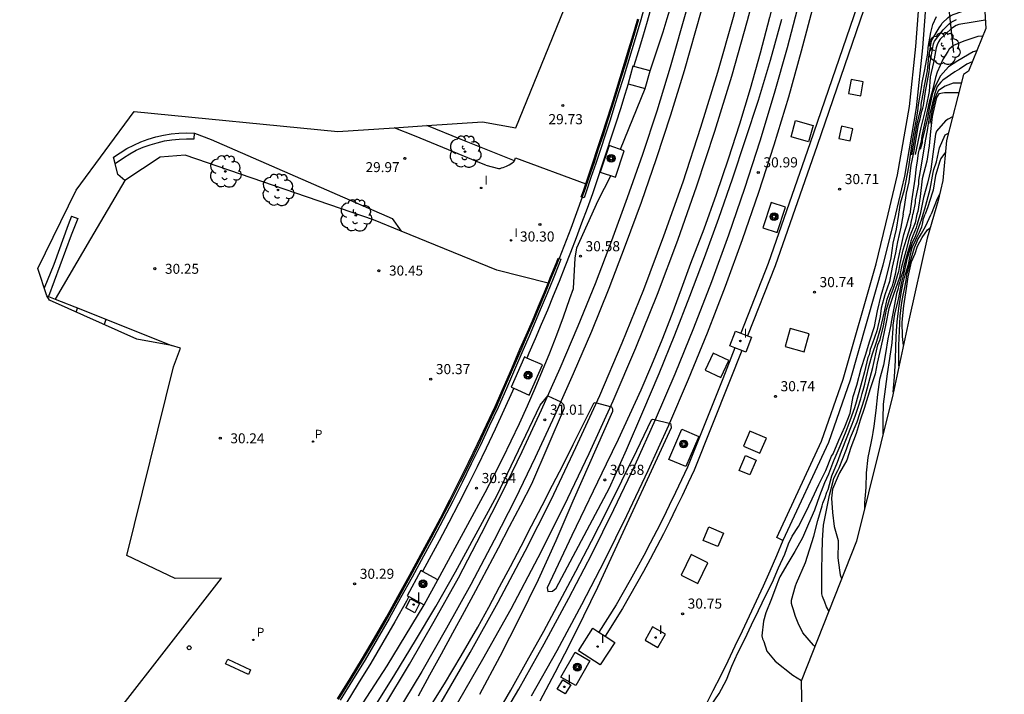
# Model space of a CAD drawing. Units: millimetres. Extents: x 581115 to 581669, y 4793050 to 4794381.
# Drawn here: x 581516 to 581589, y 4793505 to 4793555 of the extents above; entities that cross this region are included whole.
import ezdxf

# ---------------------------------------------------------------- set-up
doc = ezdxf.new("R2010")
doc.units = ezdxf.units.MM
for name, color, linetype in [('020104', 34, 'Continuous'), ('020107', 3, 'Continuous'), ('020204', 9, 'Continuous'), ('020308', 9, 'Continuous'), ('050104', 4, 'Continuous'), ('060108', 9, 'Continuous'), ('060113', 4, 'Continuous'), ('060124', 9, 'Continuous'), ('060130', 9, 'Continuous'), ('060135', 9, 'Continuous'), ('070105', 6, 'Continuous'), ('070106', 6, 'Continuous'), ('070108', 9, 'Continuous'), ('080109', 9, 'Continuous'), ('080110', 9, 'Continuous'), ('090218', 9, 'Continuous'), ('100202', 3, 'Continuous'), ('210102', 4, 'Continuous'), ('210205', 4, 'Continuous'), ('210305', 4, 'Continuous'), ('260202', 9, 'Continuous'), ('270204', 9, 'Continuous'), ('270304', 9, 'Continuous')]:
    doc.layers.add(name, color=color, linetype=linetype)
for name, color, linetype, lineweight in [('020105', 24, 'Continuous', 30), ('060118', 9, 'Continuous', 30), ('080111', 7, 'Continuous', 30)]:
    doc.layers.add(name, color=color, linetype=linetype, lineweight=lineweight)
doc.layers.add('Ambito Restitucion', color=7, linetype='Continuous', true_color=0xfc00bc)
doc.styles.add('ARIAL', font='ARIAL.TTF', dxfattribs={"height": 1})
doc.styles.add('ROMANS', font='romans__.ttf', dxfattribs={"height": 1})

# ---------------------------------------------------------------- blocks, each defined once
blk = doc.blocks.new('ARBOL')
blk.add_circle((0, 0), 0.0587)
for centre, radius, start, end in [((-0.564, 0.381), 0.532, 92.28, 254.58), ((-0.28, 0.855), 0.3, 359.28777, 173.60777), ((0.097, 0.97), 0.21, 23.15651, 160.46651), ((0.438, 0.881), 0.24, 301.57804, 139.32804), ((0.656, 0.288), 0.443, 319.85562, 114.76562), ((-0.091, 0.321), 0.12, 119.14, 310.56), ((0.819, -0.249), 0.383, 235.52754, 62.02753), ((-0.556, -0.339), 0.555, 142.64, 266.54), ((-0.039, -0.384), 0.21, 189.64, 323.88), ((0.299, -0.624), 0.532, 224.67, 0.24), ((-0.301, -0.676), 0.45, 213.78, 295.32)]:
    blk.add_arc(centre, radius, start, end)
blk = doc.blocks.new('COTAPU')
blk.add_circle((0, 0), 0.075)
blk = doc.blocks.new('HUEPIV')
blk.add_circle((0, 0), 0.145)
blk = doc.blocks.new('POSTEM')
for radius in [0.29, 0.21, 0.12]:
    blk.add_circle((0, 0), radius)
blk = doc.blocks.new('PLUVI3')
blk.add_circle((0, 0), 0.055)
blk = doc.blocks.new('REIND')
blk.add_circle((0, 0), 0.055)

msp = doc.modelspace()

# ---------------------------------------------------------------- linework, layer by layer
at = {"layer": '020104'}
for points in [[(581576.34, 4793580.51, 30.5), (581573.76, 4793565.53, 30.5), (581573.25, 4793562.84, 30.5), (581572.69, 4793560.16, 30.5), (581572.08, 4793557.49, 30.5), (581571.43, 4793554.83, 30.5), (581570.73, 4793552.18, 30.5), (581569.98, 4793549.54, 30.5), (581569.19, 4793546.92, 30.5), (581568.35, 4793544.32, 30.5), (581567.47, 4793541.72, 30.5), (581566.54, 4793539.15, 30.5), (581565.56, 4793536.59, 30.5), (581564.88, 4793534.69, 30.5), (581564.17, 4793532.8, 30.5), (581563.43, 4793530.92, 30.5), (581562.66, 4793529.06, 30.5), (581561.87, 4793527.2, 30.5), (581561.04, 4793525.36, 30.5), (581560.19, 4793523.53, 30.5), (581559.31, 4793521.71, 30.5), (581556.76, 4793516.42, 30.5)], [(581562.56, 4793550.87, 30.5), (581562.89, 4793551.84, 30.5), (581563.22, 4793552.8, 30.5), (581563.53, 4793553.77, 30.5), (581563.84, 4793554.75, 30.5), (581564.13, 4793555.73, 30.5), (581564.42, 4793556.71, 30.5), (581564.7, 4793557.69, 30.5), (581564.96, 4793558.67, 30.5), (581565.22, 4793559.66, 30.5), (581565.47, 4793560.65, 30.5), (581565.71, 4793561.64, 30.5), (581566.39, 4793564.22, 30.5)], [(581581.97, 4793544.66, 31.5), (581582.37, 4793546.96, 31.5), (581582.66, 4793548.17, 31.5), (581582.67, 4793548.39, 31.5), (581582.87, 4793549.44, 31.5), (581582.88, 4793549.64, 31.5), (581583.13, 4793550.89, 31.5), (581583.23, 4793551.92, 31.5), (581583.4, 4793552.96, 31.5), (581583.45, 4793553.16, 31.5), (581584.01, 4793554.06, 31.5), (581584.13, 4793554.23, 31.5), (581584.22, 4793554.41, 31.5), (581584.67, 4793554.84, 31.5), (581584.84, 4793554.96, 31.5), (581585.05, 4793555.06, 31.5), (581585.68, 4793555.27, 31.5), (581586.72, 4793555.52, 31.5), (581587.35, 4793555.8, 31.5)], [(581556.76, 4793516.42, 30.5), (581554.93, 4793512.54, 30.5), (581554.99, 4793512.28, 30.5), (581555.34, 4793512.29, 30.5), (581555.61, 4793512.52, 30.5), (581559.55, 4793519.97, 30.5), (581560.81, 4793522.78, 30.5), (581562.04, 4793525.6, 30.5), (581563.24, 4793528.44, 30.5), (581564.4, 4793531.3, 30.5), (581565.52, 4793534.17, 30.5), (581566.61, 4793537.05, 30.5), (581567.66, 4793539.95, 30.5), (581568.68, 4793542.86, 30.5), (581569.65, 4793545.78, 30.5), (581570.6, 4793548.71, 30.5), (581571.5, 4793551.66, 30.5), (581572.34, 4793554.72, 30.5)], [(581581.02, 4793540.26, 31), (581581.13, 4793541.06, 31), (581581.42, 4793542.08, 31), (581581.75, 4793543.75, 31), (581582.05, 4793545.81, 31), (581582.19, 4793546.62, 31), (581582.28, 4793547.02, 31), (581582.42, 4793547.89, 31), (581582.47, 4793548.35, 31), (581582.7, 4793549.64, 31), (581582.75, 4793550.01, 31), (581582.92, 4793550.85, 31), (581583.15, 4793552.16, 31), (581583.18, 4793552.62, 31), (581583.38, 4793553.72, 31), (581583.52, 4793554.31, 31), (581583.79, 4793554.92, 31)], [(581581.32, 4793540.26, 32), (581581.44, 4793540.79, 32), (581581.57, 4793541.81, 32), (581581.78, 4793542.64, 32), (581581.92, 4793543.88, 32), (581582.15, 4793544.96, 32), (581582.47, 4793546.89, 32), (581582.59, 4793547.31, 32), (581582.72, 4793547.89, 32), (581582.8, 4793548.1, 32), (581582.84, 4793548.31, 32), (581582.98, 4793549.35, 32), (581583.26, 4793550.81, 32), (581583.29, 4793551.01, 32), (581583.29, 4793551.22, 32), (581583.5, 4793552.49, 32), (581583.58, 4793552.89, 32), (581583.66, 4793553.08, 32), (581584.29, 4793553.91, 32), (581584.72, 4793554.35, 32), (581584.89, 4793554.48, 32), (581585.09, 4793554.6, 32), (581585.28, 4793554.68, 32)], [(581587.23, 4793553.45, 33), (581586.87, 4793553.42, 33), (581585.83, 4793553.09, 33), (581585.06, 4793552.76, 33), (581584.73, 4793552.49, 33), (581584.64, 4793552.31, 33), (581584.29, 4793551.76, 33), (581583.85, 4793550.77, 33), (581583.72, 4793550.39, 33), (581583.47, 4793549.35, 33), (581583.26, 4793548.56, 33), (581582.72, 4793546.06, 33), (581582.66, 4793545.66, 33), (581582.45, 4793544.81, 33), (581582.37, 4793544.18, 33), (581582.29, 4793543.75, 33), (581582.19, 4793542.85, 33), (581581.97, 4793541.39, 33), (581581.83, 4793540.26, 33)], [(581586.79, 4793552.37, 33.5), (581586.51, 4793552.3, 33.5), (581585.39, 4793551.63, 33.5), (581584.68, 4793551.17, 33.5), (581584.1, 4793550.52, 33.5), (581583.72, 4793549.79, 33.5), (581583.51, 4793549.23, 33.5), (581583.29, 4793548.21, 33.5), (581583.13, 4793547.38, 33.5), (581582.75, 4793545.75, 33.5), (581582.73, 4793545.55, 33.5), (581582.6, 4793545.05, 33.5)], [(581586.45, 4793551.55, 34), (581586.05, 4793551.37, 34), (581585.52, 4793551.01, 34), (581585.15, 4793550.8, 34), (581584.28, 4793550.19, 34), (581584.13, 4793550.05, 34), (581583.84, 4793549.71, 34), (581583.65, 4793549.13, 34), (581583.32, 4793547.68, 34), (581583.16, 4793546.81, 34), (581583.14, 4793546.6, 34), (581582.93, 4793545.54, 34), (581582.65, 4793543.73, 34), (581582.47, 4793542.77, 34), (581582.46, 4793542.47, 34), (581582.28, 4793541.52, 34), (581582.22, 4793541.31, 34), (581582.21, 4793541.1, 34), (581582.05, 4793540.26, 34)], [(581560.37, 4793545.06, 30.5), (581562.19, 4793549.57, 30.5)], [(581585.64, 4793549.97, 34.5), (581585.04, 4793549.97, 34.5), (581584.45, 4793549.74, 34.5), (581583.96, 4793549.42, 34.5), (581583.83, 4793549.21, 34.5), (581583.67, 4793548.84, 34.5), (581583.46, 4793547.87, 34.5), (581583.32, 4793546.97, 34.5)], [(581585, 4793547.46, 36), (581584.66, 4793547.3, 36), (581584.48, 4793547.18, 36), (581583.81, 4793546.41, 36), (581583.73, 4793546.19, 36), (581583.37, 4793543.59, 36), (581583.14, 4793542.54, 36), (581582.84, 4793541.49, 36), (581582.59, 4793540.26, 36)], [(581582.81, 4793540.26, 37), (581582.94, 4793540.64, 37), (581583.34, 4793542.1, 37), (581583.55, 4793543.35, 37), (581583.6, 4793543.56, 37), (581583.8, 4793544.14, 37), (581584.02, 4793545.17, 37), (581584.45, 4793546.14, 37), (581584.64, 4793546.24, 37), (581584.68, 4793546.24, 37)], [(581584.46, 4793544.79, 38), (581584.39, 4793544.74, 38), (581584.13, 4793544.39, 38), (581584.05, 4793544.19, 38), (581583.73, 4793543.12, 38), (581583.56, 4793542.02, 38), (581583.47, 4793541.8, 38), (581583.17, 4793540.8, 38), (581582.96, 4793540.26, 38)], [(581546.82, 4793513.14, 30.5), (581550.33, 4793519.62, 30.5), (581551, 4793520.89, 30.5), (581551.64, 4793522.16, 30.5), (581552.27, 4793523.44, 30.5), (581552.88, 4793524.73, 30.5), (581553.47, 4793526.03, 30.5), (581554.04, 4793527.34, 30.5), (581554.6, 4793528.65, 30.5), (581555.13, 4793529.98, 30.5), (581555.65, 4793531.31, 30.5), (581556.15, 4793532.64, 30.5), (581556.62, 4793533.99, 30.5), (581556.88, 4793534.73, 30.5), (581557.02, 4793536.98, 30.5), (581557.13, 4793537.75, 30.5), (581558.72, 4793541.27, 30.5), (581559.65, 4793543.1, 30.5)], [(581584.04, 4793541.78, 39), (581583.85, 4793541.39, 39), (581583.41, 4793540.26, 39)], [(581567.04, 4793503.77, 31), (581567.7, 4793504.7, 31), (581568.22, 4793505.73, 31), (581568.62, 4793506.73, 31), (581569.07, 4793507.73, 31), (581569.58, 4793508.74, 31), (581570.09, 4793509.81, 31), (581570.6, 4793510.87, 31), (581571.15, 4793512, 31), (581571.64, 4793512.97, 31), (581572.09, 4793514.02, 31), (581572.55, 4793515.04, 31), (581572.83, 4793515.8, 31), (581573.1, 4793516.38, 31), (581573.58, 4793517.1, 31), (581574.08, 4793518.1, 31), (581574.59, 4793519.14, 31), (581575.07, 4793520.21, 31), (581575.59, 4793521.24, 31), (581576.01, 4793522.3, 31), (581576.13, 4793522.49, 31), (581576.56, 4793523.49, 31), (581577, 4793524.47, 31), (581577.39, 4793525.5, 31), (581577.63, 4793526.73, 31), (581577.89, 4793527.58, 31), (581578.21, 4793528.8, 31), (581578.55, 4793529.8, 31), (581578.87, 4793530.85, 31), (581579.2, 4793531.93, 31), (581579.44, 4793533.08, 31), (581579.7, 4793534.23, 31), (581580.01, 4793535.31, 31), (581580.29, 4793536.38, 31), (581580.34, 4793536.59, 31), (581580.45, 4793537.02, 31), (581580.6, 4793538.1, 31), (581580.83, 4793539.14, 31), (581581.01, 4793540.23, 31), (581581.02, 4793540.26, 31)], [(581581.32, 4793540.26, 32), (581581.15, 4793539.29, 32), (581580.9, 4793538.21, 32), (581580.83, 4793537.8, 32), (581580.76, 4793537.38, 32), (581580.52, 4793536.33, 32), (581580.32, 4793535.27, 32), (581579.98, 4793534.27, 32), (581579.71, 4793533.27, 32), (581579.62, 4793532.66, 32), (581579.37, 4793531.6, 32), (581579.03, 4793530.62, 32), (581578.97, 4793530.41, 32), (581578.89, 4793530.21, 32), (581578.8, 4793529.83, 32), (581578.71, 4793529.62, 32), (581578.47, 4793528.56, 32), (581577.84, 4793526.3, 32), (581577.72, 4793525.89, 32), (581577.37, 4793524.93, 32), (581577.09, 4793524.13, 32), (581576.64, 4793523.04, 32), (581576.19, 4793522.02, 32), (581576.16, 4793521.96, 32), (581575.88, 4793521.17, 32), (581575.8, 4793520.97, 32), (581575.51, 4793520.33, 32), (581575.12, 4793519.37, 32), (581574.75, 4793518.31, 32), (581574.3, 4793517.29, 32), (581573.87, 4793516.26, 32), (581573.3, 4793515.24, 32), (581572.77, 4793514.37, 32), (581572.18, 4793513.37, 32), (581572.05, 4793512.99, 32), (581571.97, 4793512.8, 32), (581571.57, 4793511.73, 32), (581571.15, 4793510.7, 32), (581570.97, 4793510.06, 32), (581570.85, 4793508.99, 32), (581570.91, 4793508.76, 32), (581571, 4793508.56, 32), (581571.22, 4793507.85, 32), (581571.84, 4793507.1, 32), (581573.16, 4793506.06, 32), (581573.79, 4793505.68, 32)], [(581574.78, 4793508.19, 33), (581574.67, 4793508.3, 33), (581573.9, 4793509.2, 33), (581573.55, 4793509.93, 33), (581573.34, 4793510.41, 33), (581573.17, 4793510.98, 33), (581573.09, 4793511.2, 33), (581573.05, 4793511.39, 33), (581573.04, 4793511.63, 33), (581573.34, 4793512.68, 33), (581573.43, 4793512.89, 33), (581574.09, 4793514.41, 33), (581574.71, 4793516.38, 33), (581575.01, 4793517.54, 33), (581575.32, 4793518.63, 33), (581575.38, 4793518.83, 33), (581575.55, 4793519.23, 33), (581575.68, 4793519.63, 33), (581575.76, 4793519.84, 33), (581576.03, 4793520.85, 33), (581576.46, 4793521.87, 33), (581576.75, 4793522.67, 33), (581577.55, 4793524.68, 33), (581577.77, 4793525.26, 33), (581577.97, 4793525.87, 33), (581578.19, 4793526.56, 33), (581578.3, 4793526.96, 33), (581578.41, 4793527.38, 33), (581578.5, 4793527.64, 33), (581578.59, 4793528.09, 33), (581578.8, 4793529.02, 33), (581579.04, 4793529.81, 33), (581579.37, 4793530.83, 33), (581579.67, 4793531.85, 33), (581579.91, 4793532.91, 33), (581580.15, 4793533.94, 33), (581580.45, 4793534.74, 33), (581580.54, 4793534.93, 33), (581580.59, 4793535.13, 33), (581580.77, 4793535.81, 33), (581580.97, 4793536.85, 33), (581581.06, 4793537.3, 33), (581581.29, 4793538.31, 33), (581581.37, 4793538.75, 33), (581581.5, 4793539.14, 33), (581581.58, 4793539.35, 33), (581581.83, 4793540.26, 33)], [(581575.82, 4793510.84, 34), (581575.64, 4793511.14, 34), (581575.52, 4793511.49, 34), (581575.35, 4793511.89, 34), (581575.29, 4793512.1, 34), (581575.3, 4793512.75, 34), (581575.31, 4793512.99, 34), (581575.3, 4793513.22, 34), (581575.3, 4793513.88, 34), (581575.32, 4793515.01, 34), (581575.34, 4793516.08, 34), (581575.42, 4793517.18, 34), (581575.64, 4793518.31, 34), (581575.88, 4793519.41, 34), (581576.14, 4793520.45, 34), (581576.2, 4793520.67, 34), (581576.48, 4793521.25, 34), (581576.58, 4793521.45, 34), (581577.13, 4793522.83, 34), (581577.43, 4793523.69, 34), (581577.91, 4793524.85, 34), (581578.47, 4793526.56, 34), (581579.09, 4793528.87, 34), (581579.46, 4793530.56, 34), (581579.62, 4793530.95, 34), (581579.88, 4793531.97, 34), (581579.94, 4793532.39, 34), (581580.09, 4793533.19, 34), (581580.33, 4793533.99, 34), (581580.47, 4793534.38, 34), (581580.59, 4793534.68, 34), (581580.72, 4793535.06, 34), (581580.85, 4793535.54, 34), (581580.94, 4793535.79, 34), (581581, 4793536, 34), (581581.12, 4793536.6, 34), (581581.17, 4793536.81, 34), (581581.29, 4793537.39, 34), (581581.33, 4793537.6, 34), (581581.58, 4793538.41, 34), (581581.77, 4793539.02, 34), (581581.89, 4793539.44, 34), (581581.93, 4793539.64, 34), (581582.02, 4793540.06, 34), (581582.05, 4793540.26, 34)], [(581582.59, 4793540.26, 36), (581582.35, 4793539.44, 36), (581582.3, 4793539.23, 36), (581582.04, 4793538.64, 36), (581581.89, 4793538.25, 36), (581581.82, 4793537.95, 36), (581581.72, 4793537.64, 36), (581581.53, 4793536.95, 36), (581581.35, 4793536.29, 36), (581581.32, 4793536.05, 36), (581581.19, 4793535.63, 36), (581581.09, 4793535.24, 36), (581581.02, 4793535.02, 36), (581580.94, 4793534.67, 36), (581580.84, 4793534.37, 36), (581580.63, 4793533.29, 36), (581580.44, 4793532.24, 36), (581580.41, 4793532.04, 36), (581580.2, 4793531.01, 36), (581580.02, 4793529.92, 36), (581579.88, 4793529.06, 36), (581579.58, 4793528, 36), (581579.42, 4793526.88, 36), (581579.3, 4793525.69, 36), (581579.16, 4793524.54, 36), (581579.09, 4793524.06, 36), (581579.04, 4793523.77, 36), (581578.94, 4793523.27, 36), (581578.72, 4793522.21, 36), (581578.59, 4793521.06, 36), (581578.57, 4793519.99, 36), (581578.47, 4793518.84, 36), (581578.47, 4793518.43, 36)], [(581579.84, 4793523.96, 37), (581579.84, 4793524.02, 37), (581579.84, 4793525.09, 37), (581579.87, 4793526.16, 37), (581580.01, 4793527.27, 37), (581580.18, 4793528.42, 37), (581580.35, 4793529.54, 37), (581580.51, 4793530.7, 37), (581580.59, 4793531.81, 37), (581580.59, 4793532.02, 37), (581580.72, 4793532.84, 37), (581580.95, 4793533.85, 37), (581581, 4793534.05, 37), (581581.2, 4793535.1, 37), (581581.46, 4793536.1, 37), (581581.52, 4793536.45, 37), (581581.59, 4793536.66, 37), (581581.63, 4793536.93, 37), (581581.87, 4793537.71, 37), (581582, 4793538.1, 37), (581582.26, 4793538.66, 37), (581582.62, 4793539.64, 37), (581582.68, 4793539.84, 37), (581582.81, 4793540.25, 37), (581582.81, 4793540.26, 37)], [(581580.6, 4793527.04, 38), (581580.6, 4793527.06, 38), (581580.69, 4793528.18, 38), (581580.75, 4793529.39, 38), (581580.78, 4793530.48, 38), (581580.83, 4793531.64, 38), (581580.85, 4793531.88, 38), (581580.88, 4793532.3, 38), (581581.03, 4793533.46, 38), (581581.21, 4793534.54, 38), (581581.33, 4793535.17, 38), (581581.43, 4793535.55, 38), (581581.72, 4793536.52, 38), (581581.82, 4793537.04, 38), (581582.01, 4793537.77, 38), (581582.07, 4793537.96, 38), (581582.19, 4793538.18, 38), (581582.28, 4793538.35, 38), (581582.34, 4793538.52, 38), (581582.54, 4793538.91, 38), (581582.62, 4793539.1, 38), (581582.71, 4793539.3, 38), (581582.77, 4793539.52, 38), (581582.84, 4793539.92, 38), (581582.96, 4793540.26, 38)], [(581581.02, 4793529, 39), (581581.02, 4793529.44, 39), (581581.02, 4793530.52, 39), (581581.06, 4793531.6, 39), (581581.1, 4793532.68, 39), (581581.2, 4793533.52, 39), (581581.23, 4793533.71, 39), (581581.34, 4793534.25, 39), (581581.45, 4793534.81, 39), (581581.58, 4793535.49, 39), (581581.6, 4793535.73, 39), (581581.66, 4793535.95, 39), (581581.92, 4793536.95, 39), (581582.04, 4793537.35, 39), (581582.18, 4793537.77, 39), (581582.34, 4793538.18, 39), (581582.42, 4793538.37, 39), (581582.53, 4793538.58, 39), (581582.68, 4793538.83, 39), (581582.98, 4793539.34, 39), (581583.41, 4793540.26, 39)], [(581542.09, 4793503.61, 31), (581543.65, 4793506.11, 31), (581545.18, 4793508.63, 31), (581546.67, 4793511.16, 31), (581548.14, 4793513.72, 31), (581551.2, 4793519.37, 31), (581554.41, 4793526.1, 31), (581554.98, 4793526.77, 31), (581555.95, 4793526.33, 31), (581556.15, 4793526.14, 31), (581556.2, 4793525.87, 31), (581553.77, 4793520.22, 31), (581552.95, 4793518.64, 31), (581552.12, 4793517.06, 31), (581551.29, 4793515.48, 31), (581550.45, 4793513.9, 31), (581549.61, 4793512.33, 31), (581548.77, 4793510.76, 31), (581547.92, 4793509.19, 31), (581547.07, 4793507.62, 31), (581546.22, 4793506.06, 31), (581545.36, 4793504.5, 31)], [(581546.03, 4793503.36, 31), (581547.32, 4793505.43, 31), (581548.57, 4793507.51, 31), (581549.8, 4793509.62, 31), (581550.61, 4793511.11, 31), (581551.41, 4793512.61, 31), (581552.21, 4793514.12, 31), (581553, 4793515.62, 31), (581553.78, 4793517.13, 31), (581554.56, 4793518.64, 31), (581555.34, 4793520.15, 31), (581556.11, 4793521.67, 31), (581556.87, 4793523.18, 31), (581557.63, 4793524.71, 31), (581558.39, 4793526.23, 31), (581558.49, 4793526.29, 31), (581559.7, 4793525.97, 31), (581559.78, 4793525.82, 31), (581559.77, 4793525.62, 31), (581556.83, 4793518.97, 31), (581555.57, 4793516.04, 31), (581554.26, 4793513.14, 31), (581552.87, 4793510.27, 31), (581551.43, 4793507.44, 31), (581549.92, 4793504.63, 31)], [(581550.98, 4793502.78, 31), (581552.23, 4793504.96, 31), (581553.46, 4793507.14, 31), (581554.68, 4793509.34, 31), (581555.87, 4793511.55, 31), (581557.05, 4793513.77, 31), (581558.21, 4793516, 31), (581559.35, 4793518.23, 31), (581560.48, 4793520.48, 31), (581561.58, 4793522.73, 31), (581562.67, 4793525, 31), (581562.76, 4793525.05, 31), (581564.08, 4793524.74, 31), (581564.11, 4793524.62, 31), (581564.12, 4793524.41, 31), (581559.65, 4793514.72, 31), (581558.66, 4793512.57, 31), (581557.64, 4793510.44, 31), (581556.59, 4793508.33, 31), (581555.5, 4793506.23, 31), (581554.39, 4793504.15, 31)], [(581539.15, 4793500.69, 30.5), (581543.08, 4793506.75, 30.5), (581545.81, 4793511.28, 30.5)]]:
    msp.add_polyline3d(points, dxfattribs=at)
at = {"layer": '020105'}
for points in [[(581587.42, 4793554.65, 32.5), (581586.51, 4793554.5, 32.5), (581585.45, 4793554.31, 32.5), (581585.27, 4793554.23, 32.5), (581584.91, 4793554.01, 32.5), (581584.07, 4793553.23, 32.5), (581583.94, 4793553.02, 32.5), (581583.84, 4793552.81, 32.5), (581583.78, 4793552.59, 32.5), (581583.57, 4793551.49, 32.5), (581583.34, 4793550.44, 32.5), (581583.25, 4793549.35, 32.5), (581583.03, 4793548.27, 32.5), (581582.65, 4793546.69, 32.5), (581582.22, 4793544.68, 32.5)], [(581585.45, 4793549.24, 35), (581585.43, 4793549.24, 35), (581584.39, 4793549.24, 35), (581583.97, 4793549.17, 35), (581583.84, 4793548.98, 35), (581583.77, 4793548.8, 35), (581583.48, 4793547.5, 35), (581583.35, 4793546.39, 35), (581583.25, 4793545.31, 35), (581583.09, 4793544.19, 35), (581582.75, 4793542.87, 35), (581582.59, 4793541.56, 35), (581582.41, 4793540.44, 35), (581582.35, 4793540.26, 35)], [(581582.35, 4793540.26, 35), (581582.21, 4793539.62, 35), (581581.81, 4793538.56, 35), (581581.54, 4793537.51, 35), (581581.19, 4793536.24, 35), (581581.05, 4793535.55, 35), (581580.62, 4793534.29, 35), (581580.27, 4793533.26, 35), (581580.05, 4793532.12, 35), (581579.81, 4793530.94, 35), (581579.4, 4793529.2, 35), (581579.25, 4793528.42, 35), (581578.89, 4793527.31, 35), (581578.45, 4793525.85, 35), (581578.15, 4793524.98, 35), (581577.84, 4793523.99, 35), (581577.46, 4793522.95, 35), (581577.16, 4793522.02, 35), (581576.62, 4793521.06, 35), (581576.52, 4793520.85, 35), (581576.1, 4793519.85, 35), (581576.03, 4793519.42, 35), (581576.02, 4793519.19, 35), (581576.09, 4793518.12, 35), (581576.22, 4793517.08, 35), (581576.5, 4793516.06, 35), (581576.51, 4793515.87, 35), (581576.48, 4793514.79, 35), (581576.5, 4793514.58, 35), (581576.67, 4793513.5, 35), (581576.77, 4793513.23, 35)], [(581581.35, 4793530.51, 40), (581581.29, 4793531.19, 40), (581581.25, 4793532.25, 40), (581581.39, 4793533.46, 40), (581581.59, 4793534.75, 40), (581581.71, 4793535.6, 40), (581581.96, 4793536.71, 40), (581582.23, 4793537.34, 40), (581582.39, 4793537.87, 40), (581582.75, 4793538.52, 40), (581583.13, 4793539.1, 40), (581583.35, 4793539.26, 40)]]:
    msp.add_polyline3d(points, dxfattribs=at)
at = {"layer": '020107'}
msp.add_polyline3d([(581572.42, 4793516.05, 31.11), (581571.93, 4793514.92, 31.03), (581571.44, 4793513.79, 30.98), (581570.94, 4793512.67, 30.93), (581570.43, 4793511.55, 30.9), (581569.92, 4793510.43, 30.89), (581569.39, 4793509.32, 30.89), (581568.86, 4793508.21, 30.91), (581568.33, 4793507.11, 30.95), (581567.78, 4793506, 30.99), (581567.23, 4793504.91, 31.06), (581566.67, 4793503.81, 31.14)], dxfattribs=at)
at = {"layer": '050104'}
for points in [[(581580.22, 4793540.26, 31.04), (581580.92, 4793543.16, 31.04), (581581.79, 4793548.23, 31.04), (581582.27, 4793552.69, 30.95), (581582.47, 4793555.31, 30.89), (581582.48, 4793555.63, 30.9), (581582.57, 4793555.89, 30.88), (581582.63, 4793556.22, 30.89), (581582.75, 4793556.6, 30.89), (581582.87, 4793556.81, 30.85), (581583.04, 4793556.99, 30.84), (581583.28, 4793557.1, 30.77), (581584.04, 4793557.43, 30.66), (581584.2, 4793557.56, 30.64)], [(581584.33, 4793556.85, 30.72), (581583.66, 4793556.39, 30.83), (581583.28, 4793556.09, 30.85), (581583.09, 4793555.81, 30.87), (581583, 4793555.52, 30.89), (581582.97, 4793555.22, 30.88), (581582.77, 4793552.58, 30.93), (581582.3, 4793548.13, 31.03), (581581.43, 4793543.06, 31.03), (581580.75, 4793540.26, 31.03)], [(581571.96, 4793516.27, 31.12), (581575.28, 4793523.41, 31.04), (581576.89, 4793528.02, 31.04), (581579.32, 4793536.56, 31.04), (581580.22, 4793540.26, 31.04)], [(581580.75, 4793540.26, 31.03), (581579.83, 4793536.46, 31.03), (581577.4, 4793527.93, 31.03), (581575.79, 4793523.31, 31.03), (581572.42, 4793516.05, 31.11)], [(581572.42, 4793516.05, 31.11), (581571.96, 4793516.27, 31.12)]]:
    msp.add_polyline3d(points, dxfattribs=at)
at = {"layer": '060108'}
for points in [[(581547.61, 4793545.02, 30.14), (581545.1, 4793546.06, 30.04), (581543.589, 4793546.66, 29.99)], [(581550.38, 4793543.89, 30.25), (581550.06, 4793544, 30.24), (581547.61, 4793545.02, 30.14)], [(581550.38, 4793543.89, 30.25), (581551.32, 4793543.63, 30.25), (581551.44, 4793543.65, 30.25), (581551.56, 4793543.68, 30.25), (581551.68, 4793543.72, 30.25), (581551.79, 4793543.76, 30.25), (581551.91, 4793543.8, 30.25), (581552.02, 4793543.86, 30.25), (581552.12, 4793543.92, 30.25), (581552.23, 4793543.98, 30.25), (581552.33, 4793544.05, 30.25), (581552.43, 4793544.12, 30.25), (581552.52, 4793544.2, 30.25)], [(581520.14, 4793539.94, 29.92), (581519.64, 4793538.69, 29.94), (581517.97, 4793534.14, 29.95)]]:
    msp.add_polyline3d(points, dxfattribs=at)
at = {"layer": '060113'}
for points in [[(581563.819, 4793559.926, 30.34), (581563.64, 4793559.23, 30.34), (581563.32, 4793558.05, 30.35), (581563, 4793556.87, 30.36), (581562.68, 4793555.7, 30.36), (581562.34, 4793554.53, 30.36), (581562, 4793553.36, 30.36), (581561.68, 4793552.3, 30.36), (581561.36, 4793551.24, 30.35), (581561.351, 4793551.213, 30.35)], [(581560.951, 4793549.924, 30.35), (581560.7, 4793549.12, 30.35), (581560.37, 4793548.06, 30.35), (581560.03, 4793547.01, 30.36), (581559.69, 4793545.95, 30.36), (581559.34, 4793544.9, 30.37), (581559, 4793543.85, 30.38), (581558.64, 4793542.8, 30.38), (581558.29, 4793541.75, 30.39), (581557.9, 4793540.66, 30.37), (581557.49, 4793539.58, 30.36), (581557.09, 4793538.5, 30.35), (581556.67, 4793537.42, 30.34), (581556.25, 4793536.34, 30.34), (581555.82, 4793535.27, 30.34), (581555.39, 4793534.2, 30.35), (581554.95, 4793533.14, 30.36), (581554.5, 4793532.07, 30.38), (581554.04, 4793531.01, 30.4), (581553.58, 4793529.95, 30.43), (581553.422, 4793529.584, 30.42)], [(581522.901, 4793544.021, 29.83), (581523.51, 4793544.44, 29.83), (581523.99, 4793544.73, 29.84), (581524.47, 4793544.99, 29.84), (581524.98, 4793545.21, 29.84), (581525.49, 4793545.4, 29.83), (581526.02, 4793545.55, 29.83), (581526.57, 4793545.68, 29.82), (581527.11, 4793545.77, 29.81), (581527.65, 4793545.82, 29.79), (581528.2, 4793545.84, 29.78), (581528.77, 4793545.83, 29.76)], [(581528.77, 4793545.83, 29.76), (581528.78, 4793546.27, 29.76)], [(581519.66, 4793540.1, 29.88), (581519.43, 4793539.46, 29.9), (581518.35, 4793536.52, 29.95), (581517.65, 4793534.76, 29.96)], [(581519.66, 4793540.1, 29.88), (581520.14, 4793539.94, 29.92)], [(581552.461, 4793527.342, 30.4), (581552.36, 4793527.12, 30.4), (581551.73, 4793525.71, 30.39), (581551.08, 4793524.31, 30.38), (581550.42, 4793522.91, 30.38), (581549.75, 4793521.52, 30.38), (581549.06, 4793520.14, 30.38), (581548.36, 4793518.76, 30.39), (581547.65, 4793517.39, 30.4), (581546.93, 4793516.03, 30.41), (581546.19, 4793514.67, 30.43), (581545.69, 4793513.75, 30.42)], [(581544.68, 4793511.89, 30.4), (581544.5, 4793511.56, 30.4), (581543.63, 4793510.02, 30.39), (581542.75, 4793508.48, 30.39), (581541.85, 4793506.96, 30.4), (581540.93, 4793505.45, 30.41), (581540, 4793503.94, 30.43), (581539.05, 4793502.44, 30.45), (581538.278, 4793501.257, 30.47)], [(581544.68, 4793511.89, 30.4), (581544.68, 4793511.89, 30.4)]]:
    msp.add_polyline3d(points, dxfattribs=at)
at = {"layer": '060118'}
for points in [[(581547.07, 4793504.05, 31), (581549.23, 4793507.75, 31), (581551.31, 4793511.48, 31), (581553.31, 4793515.26, 31.02), (581555.23, 4793519.08, 31.04), (581557.07, 4793522.94, 31.08), (581558.83, 4793526.81, 31.05), (581560.5, 4793530.72, 31.03), (581562.09, 4793534.67, 31.01), (581563.59, 4793538.65, 30.99), (581565.01, 4793542.66, 30.98), (581566.34, 4793546.7, 30.98), (581567.58, 4793550.77, 30.97), (581568.74, 4793554.87, 30.97), (581569.81, 4793558.98, 30.98), (581570.79, 4793563.12, 30.98), (581571.68, 4793567.28, 30.99), (581572.46, 4793571.22, 30.96), (581573.16, 4793575.18, 30.93), (581573.78, 4793579.14, 30.91), (581574.32, 4793583.12, 30.89)], [(581542.82, 4793503.71, 31.1), (581544.72, 4793506.87, 31.1), (581546.56, 4793510.06, 31.1), (581548.35, 4793513.29, 31.1), (581550.07, 4793516.56, 31.12), (581551.61, 4793519.59, 31.07), (581553.09, 4793522.65, 31.04), (581554.52, 4793525.73, 31.01), (581555.9, 4793528.84, 30.98), (581557.23, 4793531.97, 30.96), (581558.51, 4793535.12, 30.95), (581559.73, 4793538.29, 30.95), (581560.9, 4793541.48, 30.95), (581562.02, 4793544.69, 30.96), (581563.08, 4793547.92, 30.98), (581564.08, 4793551.17, 31), (581565.34, 4793555.6, 30.98), (581566.49, 4793560.05, 30.97), (581567.55, 4793564.53, 30.95), (581568.5, 4793569.03, 30.94), (581569.34, 4793573.55, 30.93), (581570.09, 4793578.09, 30.92), (581570.73, 4793582.64, 30.91)], [(581571.78, 4793582.51, 30.91), (581571.14, 4793577.93, 30.92), (581570.38, 4793573.37, 30.93), (581569.54, 4793568.82, 30.94), (581568.58, 4793564.3, 30.95), (581567.52, 4793559.8, 30.97), (581566.36, 4793555.32, 30.98), (581565.1, 4793550.87, 31), (581564.09, 4793547.6, 30.98), (581563.02, 4793544.35, 30.96), (581561.9, 4793541.12, 30.95), (581560.72, 4793537.92, 30.95), (581559.5, 4793534.73, 30.95), (581558.21, 4793531.56, 30.96), (581556.87, 4793528.42, 30.98), (581555.49, 4793525.29, 31.01), (581554.05, 4793522.2, 31.04), (581552.56, 4793519.12, 31.07), (581551.01, 4793516.07, 31.12), (581549.28, 4793512.79, 31.1), (581547.48, 4793509.54, 31.1), (581545.63, 4793506.33, 31.1), (581543.72, 4793503.16, 31.1)], [(581575.37, 4793582.99, 30.89), (581574.83, 4793578.99, 30.91), (581574.21, 4793575.01, 30.93), (581573.5, 4793571.02, 30.96), (581572.72, 4793567.07, 30.99), (581571.82, 4793562.89, 30.98), (581570.84, 4793558.72, 30.98), (581569.76, 4793554.59, 30.97), (581568.6, 4793550.47, 30.97), (581567.35, 4793546.38, 30.98), (581566.01, 4793542.32, 30.98), (581564.59, 4793538.29, 30.99), (581563.08, 4793534.29, 31.01), (581561.48, 4793530.31, 31.03), (581559.8, 4793526.38, 31.05), (581558.03, 4793522.49, 31.08), (581556.18, 4793518.61, 31.04), (581554.25, 4793514.77, 31.02), (581552.24, 4793510.97, 31), (581550.15, 4793507.22, 31), (581547.98, 4793503.5, 31)], [(581550.89, 4793501.71, 31.1), (581552.83, 4793505.03, 31.07), (581554.72, 4793508.38, 31.05), (581556.54, 4793511.77, 31.01), (581558.24, 4793515.04, 31.02), (581559.87, 4793518.34, 31.02), (581561.45, 4793521.67, 31.03), (581562.97, 4793525.02, 31.03), (581564.42, 4793528.41, 31.03), (581565.81, 4793531.82, 31.03), (581567.14, 4793535.25, 31.02), (581568.4, 4793538.71, 31.02), (581569.6, 4793542.19, 31.01), (581570.73, 4793545.7, 31.01), (581571.8, 4793549.22, 31), (581572.75, 4793552.62, 30.98), (581573.65, 4793556.03, 30.97), (581574.49, 4793559.46, 30.95), (581575.28, 4793562.9, 30.94), (581576.02, 4793566.35, 30.93), (581576.71, 4793569.81, 30.92), (581577.34, 4793573.28, 30.91), (581577.92, 4793576.76, 30.91), (581578.45, 4793580.25, 30.9)], [(581579.5, 4793580.1, 30.9), (581578.97, 4793576.59, 30.91), (581578.38, 4793573.1, 30.91), (581577.75, 4793569.61, 30.92), (581577.06, 4793566.14, 30.93), (581576.31, 4793562.67, 30.94), (581575.52, 4793559.22, 30.95), (581574.68, 4793555.77, 30.97), (581573.77, 4793552.34, 30.98), (581572.82, 4793548.92, 31), (581571.74, 4793545.38, 31.01), (581570.61, 4793541.85, 31.01), (581569.4, 4793538.36, 31.02), (581568.13, 4793534.88, 31.02), (581566.8, 4793531.43, 31.03), (581565.4, 4793528, 31.03), (581563.94, 4793524.59, 31.03), (581562.41, 4793521.22, 31.03), (581560.82, 4793517.88, 31.02), (581559.19, 4793514.56, 31.02), (581557.48, 4793511.27, 31.01), (581555.65, 4793507.87, 31.05), (581553.75, 4793504.5, 31.07)]]:
    msp.add_polyline3d(points, dxfattribs=at)
at = {"layer": '060124'}
for points in [[(581561.29, 4793551.23, 30.81), (581560.93, 4793549.93, 30.81), (581560.951, 4793549.924, 30.81)], [(581560.951, 4793549.924, 30.81), (581562.19, 4793549.57, 30.81), (581562.56, 4793550.87, 30.81), (581561.351, 4793551.213, 30.81)], [(581561.351, 4793551.213, 30.81), (581561.29, 4793551.23, 30.81)], [(581577.47, 4793550.23, 30.76), (581577.28, 4793549.19, 30.75), (581578.18, 4793549.02, 30.75), (581578.37, 4793550.06, 30.76), (581577.47, 4793550.23, 30.76)], [(581574.65, 4793546.82, 30.9), (581574.3, 4793545.62, 30.86), (581573.02, 4793545.99, 30.86), (581573.36, 4793547.19, 30.9), (581574.65, 4793546.82, 30.9)], [(581576.76, 4793546.78, 30.9), (581576.56, 4793545.87, 30.9), (581577.4, 4793545.68, 30.85), (581577.61, 4793546.59, 30.85), (581576.76, 4793546.78, 30.9)], [(581559.53, 4793545.34, 30.73), (581558.86, 4793543.37, 30.75), (581559.99, 4793542.99, 30.75), (581560.65, 4793544.96, 30.73), (581559.53, 4793545.34, 30.73)], [(581571.54, 4793541.12, 30.78), (581570.92, 4793539.25, 30.88), (581571.99, 4793538.9, 30.88), (581572.61, 4793540.76, 30.78), (581571.54, 4793541.12, 30.78)], [(581568.861, 4793530.343, 30.73), (581568.48, 4793530.49, 30.73), (581568.9, 4793531.58, 30.73)], [(581568.9, 4793531.58, 30.73), (581569.289, 4793531.428, 30.73)], [(581569.289, 4793531.428, 30.73), (581569.791, 4793531.233, 30.73)], [(581569.791, 4793531.233, 30.73), (581570.08, 4793531.12, 30.73), (581569.67, 4793530.03, 30.73), (581569.369, 4793530.146, 30.73)], [(581572.58, 4793530.44, 30.49), (581574, 4793530.05, 30.49), (581574.37, 4793531.37, 30.49), (581572.95, 4793531.77, 30.49), (581572.58, 4793530.44, 30.49)], [(581567.24, 4793529.95, 30.9), (581566.65, 4793528.68, 30.9), (581567.82, 4793528.14, 30.9), (581568.4, 4793529.41, 30.9), (581567.24, 4793529.95, 30.9)], [(581569.369, 4793530.146, 30.73), (581568.861, 4793530.343, 30.73)], [(581553.25, 4793529.66, 30.83), (581552.26, 4793527.43, 30.83), (581552.461, 4793527.342, 30.83)], [(581552.461, 4793527.342, 30.83), (581553.61, 4793526.84, 30.83), (581554.59, 4793529.07, 30.83), (581553.422, 4793529.584, 30.83)], [(581553.422, 4793529.584, 30.83), (581553.25, 4793529.66, 30.83)], [(581566.17, 4793523.76, 30.83), (581565.22, 4793521.53, 30.83), (581563.96, 4793522.07, 30.83), (581564.91, 4793524.3, 30.83), (581566.17, 4793523.76, 30.83)], [(581569.49, 4793523.04, 30.73), (581570.71, 4793522.52, 30.73), (581571.19, 4793523.64, 30.73), (581569.96, 4793524.16, 30.73), (581569.49, 4793523.04, 30.73)], [(581569.18, 4793521.25, 30.82), (581569.65, 4793522.35, 30.82), (581570.44, 4793522, 30.82), (581569.97, 4793520.91, 30.82), (581569.18, 4793521.25, 30.82)], [(581566.92, 4793517.06, 30.85), (581568, 4793516.6, 30.92), (581567.58, 4793515.6, 30.92), (581566.5, 4793516.06, 30.85), (581566.92, 4793517.06, 30.85)], [(581566.1, 4793512.87, 30.9), (581566.84, 4793514.4, 30.9), (581565.6, 4793515.01, 30.9), (581564.86, 4793513.48, 30.9), (581566.1, 4793512.87, 30.9)], [(581545.69, 4793513.75, 30.87), (581545.56, 4793513.82, 30.87), (581544.55, 4793511.96, 30.95), (581544.68, 4793511.89, 30.95)], [(581545.81, 4793511.28, 30.95), (581546.82, 4793513.14, 30.87), (581545.69, 4793513.75, 30.87)], [(581544.45, 4793511.05, 31.01), (581544.81, 4793511.73, 31.01), (581545.47, 4793511.39, 31.01), (581545.12, 4793510.7, 31.01), (581544.45, 4793511.05, 31.01)], [(581544.68, 4793511.89, 30.95), (581545.81, 4793511.28, 30.95)], [(581559.229, 4793508.959, 30.92), (581559.94, 4793508.5, 30.92), (581558.86, 4793506.83, 30.92), (581557.25, 4793507.87, 30.92), (581558.33, 4793509.54, 30.92)], [(581558.33, 4793509.54, 30.92), (581558.768, 4793509.257, 30.92)], [(581563.15, 4793508.13, 30.87), (581563.7, 4793509.1, 30.87), (581562.75, 4793509.64, 30.87), (581562.2, 4793508.67, 30.87), (581563.15, 4793508.13, 30.87)], [(581558.768, 4793509.257, 30.92), (581559.229, 4793508.959, 30.92)], [(581558.11, 4793507.14, 31), (581557.05, 4793505.29, 31), (581555.94, 4793505.92, 31), (581557, 4793507.77, 31), (581558.11, 4793507.14, 31)], [(581556.09, 4793505.72, 31.15), (581556.68, 4793505.35, 31.15), (581556.26, 4793504.67, 31.15), (581555.67, 4793505.04, 31.15), (581556.09, 4793505.72, 31.15)]]:
    msp.add_polyline3d(points, dxfattribs=at)
at = {"layer": '060130'}
for points in [[(581579.07, 4793560.47, 31.02), (581579.01, 4793560.1, 30.93), (581578.96, 4793559.74, 30.85), (581578.89, 4793559.37, 30.78), (581578.82, 4793559.01, 30.72), (581578.75, 4793558.64, 30.68), (581578.67, 4793558.28, 30.64), (581578.58, 4793557.92, 30.61), (581578.49, 4793557.56, 30.59), (581578.39, 4793557.2, 30.58), (581578.29, 4793556.85, 30.58), (581578.18, 4793556.49, 30.59), (581574.44, 4793545.53, 30.54), (581571.32, 4793536.6, 30.53), (581569.289, 4793531.428, 30.53)], [(581579.61, 4793560.38, 31.02), (581579.55, 4793560.02, 30.93), (581579.5, 4793559.65, 30.85), (581579.43, 4793559.27, 30.78), (581579.36, 4793558.91, 30.72), (581579.29, 4793558.53, 30.68), (581579.2, 4793558.15, 30.64), (581579.11, 4793557.79, 30.61), (581579.02, 4793557.42, 30.59), (581578.92, 4793557.05, 30.58), (581578.81, 4793556.7, 30.58), (581578.7, 4793556.32, 30.59), (581574.96, 4793545.35, 30.54), (581571.83, 4793536.41, 30.53), (581569.791, 4793531.233, 30.53)], [(581568.861, 4793530.343, 30.53), (581567.95, 4793528.04, 30.53), (581565.33, 4793521.5, 30.53), (581564.89, 4793520.55, 30.53), (581564.45, 4793519.6, 30.53), (581563.99, 4793518.66, 30.53), (581563.53, 4793517.72, 30.53), (581563.06, 4793516.79, 30.53), (581562.58, 4793515.86, 30.53), (581562.09, 4793514.93, 30.53), (581561.59, 4793514.01, 30.53), (581561.08, 4793513.1, 30.53), (581560.57, 4793512.19, 30.53), (581560.05, 4793511.28, 30.53), (581558.768, 4793509.257, 30.53)], [(581569.369, 4793530.146, 30.53), (581568.46, 4793527.84, 30.53), (581565.83, 4793521.28, 30.53), (581565.39, 4793520.32, 30.53), (581564.94, 4793519.36, 30.53), (581564.48, 4793518.42, 30.53), (581564.02, 4793517.48, 30.53), (581563.55, 4793516.54, 30.53), (581563.06, 4793515.61, 30.53), (581562.57, 4793514.67, 30.53), (581562.07, 4793513.75, 30.53), (581561.56, 4793512.83, 30.53), (581561.05, 4793511.92, 30.53), (581560.52, 4793511, 30.53), (581559.229, 4793508.959, 30.53)]]:
    msp.add_polyline3d(points, dxfattribs=at)
at = {"layer": '060135'}
for points in [[(581522.79, 4793544.48, 29.83), (581523.27, 4793544.81, 29.83), (581523.77, 4793545.11, 29.84), (581524.28, 4793545.38, 29.84), (581524.81, 4793545.62, 29.84), (581525.35, 4793545.82, 29.83), (581525.91, 4793545.98, 29.83), (581526.48, 4793546.11, 29.82), (581527.05, 4793546.21, 29.81), (581527.62, 4793546.26, 29.79), (581528.2, 4793546.28, 29.78), (581528.78, 4793546.27, 29.76)], [(581528.78, 4793546.27, 29.76), (581530.02, 4793545.78, 29.76), (581543.45, 4793539.92, 30.18), (581544.108, 4793538.983, 30.18)], [(581522.901, 4793544.021, 29.859), (581522.79, 4793544.48, 29.83)], [(581523.63, 4793542.75, 29.88), (581523.1, 4793543.2, 29.91), (581522.901, 4793544.021, 29.859)]]:
    msp.add_polyline3d(points, dxfattribs=at)
at = {"layer": '070105'}
for points in [[(581562.21, 4793555.83, 30.36), (581561.87, 4793554.67, 30.36), (581561.53, 4793553.5, 30.36), (581561.21, 4793552.44, 30.36), (581560.89, 4793551.38, 30.35), (581560.56, 4793550.32, 30.35), (581560.23, 4793549.26, 30.35), (581559.91, 4793548.21, 30.35), (581559.57, 4793547.16, 30.36), (581559.23, 4793546.1, 30.36), (581558.88, 4793545.05, 30.37), (581558.54, 4793544, 30.38), (581558.18, 4793542.96, 30.38), (581557.83, 4793541.91, 30.39), (581557.67, 4793541.47, 30.38)], [(581557.79, 4793542.49, 30.385), (581557.97, 4793543.03, 30.38), (581558.33, 4793544.07, 30.38), (581558.67, 4793545.12, 30.37), (581559.02, 4793546.17, 30.36), (581559.36, 4793547.23, 30.36), (581559.7, 4793548.28, 30.35), (581560.02, 4793549.33, 30.35), (581560.35, 4793550.39, 30.35), (581560.68, 4793551.45, 30.35), (581560.99, 4793552.5, 30.36), (581561.31, 4793553.56, 30.36), (581561.65, 4793554.73, 30.36)], [(581548.55, 4793545.8, 30.2), (581546.004, 4793546.823, 30.22)], [(581552.52, 4793544.2, 30.17), (581548.55, 4793545.8, 30.2)], [(581552.52, 4793544.2, 30.17), (581552.58, 4793544.44, 30.17)], [(581557.46, 4793541.54, 30.38), (581557.62, 4793541.98, 30.39), (581557.79, 4793542.49, 30.385)], [(581557.541, 4793541.513, 30.49), (581557.46, 4793541.54, 30.49)], [(581557.67, 4793541.47, 30.49), (581557.541, 4793541.513, 30.49)], [(581555.95, 4793536.92, 30.34), (581555.8, 4793536.52, 30.34), (581555.37, 4793535.45, 30.34), (581554.94, 4793534.38, 30.35), (581554.5, 4793533.33, 30.36), (581554.05, 4793532.26, 30.38), (581553.59, 4793531.2, 30.4), (581553.13, 4793530.14, 30.43), (581552.52, 4793528.72, 30.41), (581551.91, 4793527.32, 30.4), (581551.29, 4793525.91, 30.39), (581550.64, 4793524.52, 30.38), (581549.98, 4793523.12, 30.38), (581549.31, 4793521.73, 30.38), (581548.62, 4793520.36, 30.38), (581547.93, 4793518.98, 30.39), (581547.22, 4793517.62, 30.4), (581546.5, 4793516.26, 30.41), (581545.76, 4793514.9, 30.43), (581544.92, 4793513.34, 30.41), (581544.07, 4793511.8, 30.4), (581543.21, 4793510.26, 30.39), (581542.33, 4793508.73, 30.39), (581541.43, 4793507.21, 30.4), (581540.51, 4793505.7, 30.41), (581539.59, 4793504.2, 30.43)], [(581555.002, 4793535.14, 30.344), (581555.16, 4793535.53, 30.34), (581555.59, 4793536.6, 30.34), (581555.75, 4793537, 30.34)], [(581555.75, 4793537, 30.34), (581555.829, 4793536.968, 30.34)], [(581555.829, 4793536.968, 30.34), (581555.95, 4793536.92, 30.34)], [(581539.4, 4793504.32, 30.43), (581540.32, 4793505.82, 30.41), (581541.24, 4793507.33, 30.4), (581542.14, 4793508.84, 30.39), (581543.01, 4793510.37, 30.39), (581543.87, 4793511.91, 30.4), (581544.72, 4793513.45, 30.41), (581545.56, 4793515.01, 30.43), (581546.3, 4793516.37, 30.41), (581547.02, 4793517.72, 30.4), (581547.73, 4793519.08, 30.39), (581548.42, 4793520.46, 30.38), (581549.11, 4793521.83, 30.38), (581549.78, 4793523.22, 30.38), (581550.44, 4793524.62, 30.38), (581551.09, 4793526, 30.39), (581551.7, 4793527.41, 30.4), (581552.31, 4793528.81, 30.41), (581552.92, 4793530.23, 30.43), (581553.38, 4793531.29, 30.4), (581553.84, 4793532.35, 30.38), (581554.29, 4793533.42, 30.36), (581554.73, 4793534.47, 30.35), (581555.002, 4793535.14, 30.344)]]:
    msp.add_polyline3d(points, dxfattribs=at)
at = {"layer": '070106'}
for points in [[(581552.58, 4793544.44, 30.17), (581557.79, 4793542.49, 30.22)], [(581523.63, 4793542.75, 29.88), (581521.07, 4793538.42, 30.05)], [(581557.54, 4793541.51, 30.38), (581556.7, 4793539.18, 30.38), (581555.83, 4793536.97, 30.34)]]:
    msp.add_polyline3d(points, dxfattribs=at)
at = {"layer": '070108'}
for points in [[(581584.72, 4793555.43, 33.33), (581585.06, 4793552.25, 33.28)], [(581557.541, 4793541.513, 30.38), (581557.7, 4793541.95, 30.39), (581558.05, 4793543, 30.38), (581558.41, 4793544.04, 30.38), (581558.75, 4793545.09, 30.37), (581559.1, 4793546.14, 30.36), (581559.44, 4793547.2, 30.36), (581559.78, 4793548.25, 30.35), (581560.1, 4793549.3, 30.35), (581560.43, 4793550.36, 30.35), (581560.76, 4793551.42, 30.35), (581561.07, 4793552.47, 30.36), (581561.39, 4793553.53, 30.36), (581561.73, 4793554.71, 30.36)], [(581544.108, 4793538.983, 30.142), (581542.05, 4793539.82, 30.03), (581528.1, 4793544.63, 29.97), (581526.24, 4793544.49, 29.85), (581523.63, 4793542.75, 29.88)], [(581557.54, 4793541.51, 30.38), (581557.541, 4793541.513, 30.38)], [(581555.002, 4793535.14, 30.44), (581551.2, 4793536.1, 30.53), (581544.108, 4793538.983, 30.142)], [(581521.07, 4793538.42, 30.05), (581518.458, 4793533.947, 29.61)], [(581539.47, 4793504.27, 30.43), (581540.4, 4793505.77, 30.41), (581541.32, 4793507.28, 30.4), (581542.22, 4793508.8, 30.39), (581543.09, 4793510.33, 30.39), (581543.95, 4793511.87, 30.4), (581544.8, 4793513.41, 30.41), (581545.64, 4793514.97, 30.43), (581546.38, 4793516.33, 30.41), (581547.1, 4793517.68, 30.4), (581547.81, 4793519.04, 30.39), (581548.5, 4793520.42, 30.38), (581549.19, 4793521.79, 30.38), (581549.86, 4793523.18, 30.38), (581550.52, 4793524.58, 30.38), (581551.17, 4793525.96, 30.39), (581551.78, 4793527.37, 30.4), (581552.39, 4793528.78, 30.41), (581553, 4793530.2, 30.43), (581553.46, 4793531.25, 30.4), (581553.92, 4793532.32, 30.38), (581554.37, 4793533.39, 30.36), (581554.81, 4793534.44, 30.35), (581555.24, 4793535.5, 30.34), (581555.67, 4793536.57, 30.34), (581555.829, 4793536.968, 30.34)], [(581555.829, 4793536.968, 30.34), (581555.83, 4793536.97, 30.34)]]:
    msp.add_polyline3d(points, dxfattribs=at)
at = {"layer": '080109'}
msp.add_polyline3d([(581522.22, 4793532.44, 36.22), (581522.08, 4793532.07, 36.22)], dxfattribs=at)
at = {"layer": '080110'}
msp.add_polyline3d([(581520.01, 4793532.99, 35.47), (581520.12, 4793533.27, 35.47)], dxfattribs=at)
at = {"layer": '080111'}
for points in [[(581517.83, 4793534.19, 36.29), (581517.97, 4793534.14, 36.29)], [(581517.97, 4793534.14, 36.29), (581518.458, 4793533.947, 36.29)], [(581518.458, 4793533.947, 36.29), (581520.35, 4793533.2, 36.29)], [(581520.35, 4793533.2, 36.29), (581527.09, 4793530.52, 36.29)]]:
    msp.add_polyline3d(points, dxfattribs=at)
at = {"layer": '210102'}
msp.add_polyline3d([(581531.25, 4793507.25, 30.36), (581532.95, 4793506.47, 30.36), (581532.78, 4793506.12, 30.36), (581531.09, 4793506.9, 30.36), (581531.25, 4793507.25, 30.36)], dxfattribs=at)
at = {"layer": 'Ambito Restitucion'}
for points in [[(581546.004, 4793546.823, 30.478), (581550.13, 4793547.1, 30.49), (581552.62, 4793546.66, 30.53), (581558.11, 4793560.15, 30.37), (581560.69, 4793559.42, 30.36), (581563.3, 4793566.36, 30.46), (581561.04, 4793567.94, 30.39), (581565.77, 4793580.92, 30.12), (581544.87, 4793589.61, 31.2), (581520.46, 4793599.14, 31.2), (581520.5, 4793603.43, 31.81), (581518.36, 4793603.823, 31.81)], [(581585.82, 4793579.89, 35.86), (581585.78, 4793578.07, 35.86), (581588.39, 4793574.13, 35.64), (581588.83, 4793570.46, 35.42), (581586.94, 4793562.85, 35.19), (581587.46, 4793554.01, 34.97), (581586.17, 4793550.86, 35.12), (581585.8, 4793550.61, 35.12), (581584.55, 4793545.72, 35.31), (581584.26, 4793542.75, 35.32), (581583.93, 4793541.27, 35.32), (581583.12, 4793538.48, 35.32), (581581.75, 4793532.38, 36.3), (581580.56, 4793526.85, 36.58), (581577.87, 4793516.01, 36.96), (581573.76, 4793505.62, 36.22), (581574.42, 4793473.33, 41.82)], [(581517.83, 4793534.19, 30.31), (581517.18, 4793536.22, 30.34), (581520.02, 4793542.04, 30.38), (581524.3, 4793547.86, 30.42), (581539.42, 4793546.38, 30.46), (581543.589, 4793546.66, 30.472)], [(581543.589, 4793546.66, 30.472), (581546.004, 4793546.823, 30.478)], [(581527.09, 4793530.52, 30.19), (581524.51, 4793530.98, 30.23), (581518.03, 4793533.88, 30.27), (581517.83, 4793534.19, 30.31)], [(581453.741, 4793485.917, 34.77), (581456.6, 4793486.12, 34.67), (581466.15, 4793475.29, 32.41), (581478.49, 4793472.49, 30.46), (581489.23, 4793474.3, 29.91), (581502.73, 4793479.5, 30.82), (581511.94, 4793477.1, 30.36), (581520.11, 4793495.89, 30.77), (581519.24, 4793498.42, 30.77), (581530.78, 4793513.27, 30.67), (581527.36, 4793513.24, 30.57), (581523.77, 4793514.94, 30.47), (581527.22, 4793528.93, 30.36), (581527.75, 4793530.31, 30.26), (581527.09, 4793530.52, 30.19)]]:
    msp.add_polyline3d(points, dxfattribs=at)

# ---------------------------------------------------------------- block references
at = {"layer": '020204'}
for p in [(581556.09, 4793548.31, 29.73), (581570.59, 4793543.35, 30.99), (581576.62, 4793542.1, 30.71), (581554.4, 4793539.49, 30.3), (581557.4, 4793537.13, 30.58), (581574.76, 4793534.46, 30.74), (581546.3, 4793528.02, 30.37), (581571.86, 4793526.74, 30.74), (581554.76, 4793525, 31.01), (581559.21, 4793520.54, 30.38), (581549.7, 4793519.94, 30.34), (581540.66, 4793512.84, 30.29), (581564.98, 4793510.62, 30.75)]:
    msp.add_blockref('COTAPU', p, dxfattribs=at)
at = {"layer": '020204', "rotation": 359.99}
for p in [(581544.38, 4793544.39, 29.97), (581525.85, 4793536.21, 30.25), (581542.46, 4793536.06, 30.45), (581530.7, 4793523.64, 30.24)]:
    msp.add_blockref('COTAPU', p, dxfattribs=at)
at = {"layer": '090218'}
for p in [(581559.68, 4793544.39, 30.64), (581571.76, 4793540.07, 30.81), (581553.52, 4793528.31, 30.77), (581565.06, 4793523.21, 30.76), (581545.73, 4793512.84, 30.81), (581557.17, 4793506.66, 30.99)]:
    msp.add_blockref('POSTEM', p, dxfattribs=at)
at = {"layer": '100202', "rotation": 359.99}
for p in [(581584.37, 4793552.52, 33.86), (581548.85, 4793544.89, 30.17), (581531.07, 4793543.42, 30.64), (581534.97, 4793542.05, 30.42), (581540.75, 4793540.16, 29.87)]:
    msp.add_blockref('ARBOL', p, dxfattribs=at)
at = {"layer": '210205', "rotation": 359.99}
msp.add_blockref('PLUVI3', (581537.58, 4793523.39, 30.25), dxfattribs=at)
at = {"layer": '210205'}
msp.add_blockref('PLUVI3', (581533.15, 4793508.68, 30.22), dxfattribs=at)
at = {"layer": '260202', "rotation": 359.99}
msp.add_blockref('HUEPIV', (581528.39, 4793508.1, 30.2), dxfattribs=at)
at = {"layer": '270204', "rotation": 359.99}
for p in [(581550.04, 4793542.2, 30.11), (581552.26, 4793538.31, 30.33)]:
    msp.add_blockref('REIND', p, dxfattribs=at)
at = {"layer": '270204'}
for p in [(581569.26, 4793530.85, 30.48), (581545.03, 4793511.3, 31.05), (581562.97, 4793508.86, 30.82), (581558.67, 4793508.19, 30.85), (581556.2, 4793505.2, 31.12)]:
    msp.add_blockref('REIND', p, dxfattribs=at)

# ---------------------------------------------------------------- texts
at = {"layer": '020308', "style": 'ARIAL'}
for s, p in [('29.73', (581555.03, 4793546.92, 29.73)), ('30.99', (581570.97, 4793543.72, 30.99)), ('30.71', (581577, 4793542.48, 30.71)), ('30.30', (581552.92, 4793538.22, 30.3)), ('30.58', (581557.78, 4793537.5, 30.58)), ('30.74', (581575.13, 4793534.84, 30.74)), ('30.37', (581546.68, 4793528.39, 30.37)), ('30.74', (581572.24, 4793527.12, 30.74)), ('31.01', (581555.14, 4793525.38, 31.01)), ('30.38', (581559.58, 4793520.92, 30.38)), ('30.34', (581550.08, 4793520.31, 30.34)), ('30.29', (581541.04, 4793513.21, 30.29)), ('30.75', (581565.35, 4793511, 30.75))]:
    msp.add_text(s, height=0.75, dxfattribs=at).set_placement(p)
for s, p in [('29.97', (581541.47, 4793543.37, 29.97)), ('30.25', (581526.6, 4793535.83, 30.25)), ('30.45', (581543.21, 4793535.7, 30.45)), ('30.24', (581531.45, 4793523.26, 30.24))]:
    msp.add_text(s, height=0.74, rotation=359.99, dxfattribs=at).set_placement(p)
at = {"layer": '210305', "style": 'ROMANS'}
msp.add_text('P', height=0.64, rotation=359.99, dxfattribs=at).set_placement((581537.71, 4793523.62, 30.25))
msp.add_text('P', height=0.65, dxfattribs=at).set_placement((581533.4, 4793508.93, 30.22))
at = {"layer": '270304', "style": 'ROMANS'}
for p in [(581550.29, 4793542.45, 30.11), (581552.51, 4793538.56, 30.33), (581569.51, 4793531.1, 30.48), (581545.28, 4793511.55, 31.05), (581563.22, 4793509.11, 30.82), (581558.92, 4793508.44, 30.85), (581556.45, 4793505.45, 31.12)]:
    msp.add_text('I', height=0.65, dxfattribs=at).set_placement(p)

doc.saveas('drawing.dxf')
